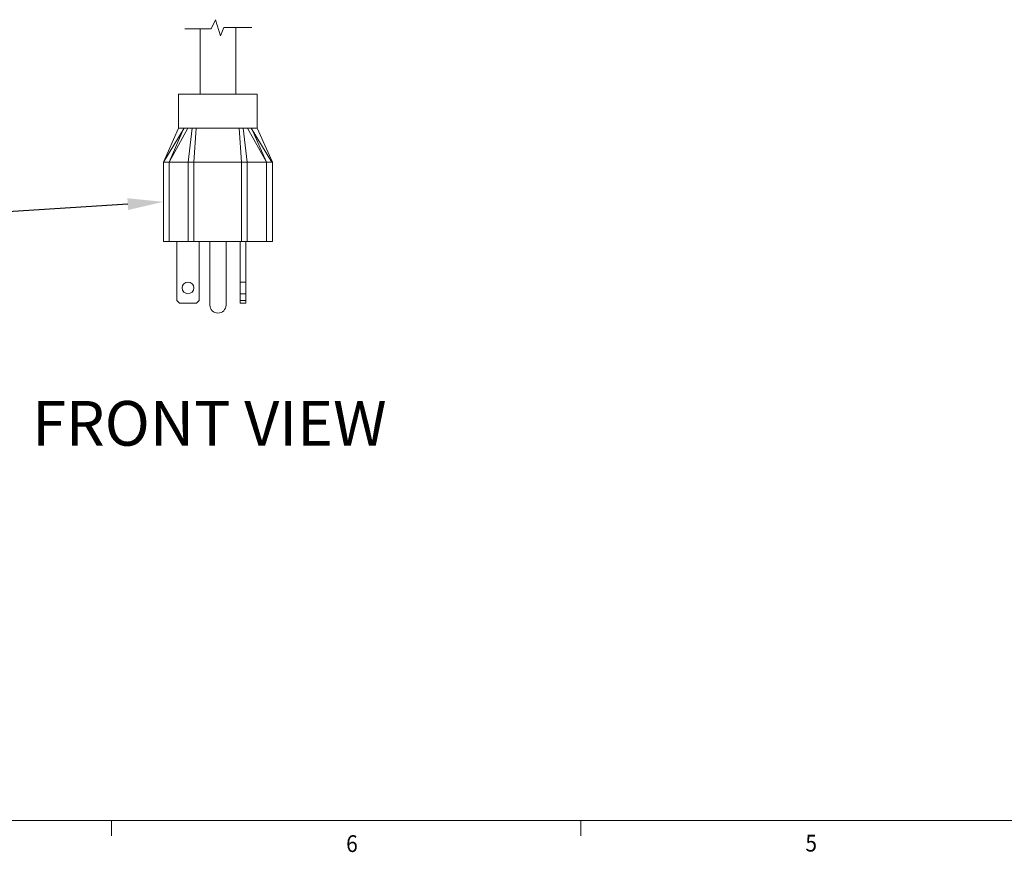
# Model space of a CAD drawing. Units: inches. Extents: x 0.1 to 10.9, y 0.1 to 8.5.
# Drawn here: x 2.6 to 5.4, y 0.2 to 2.5 of the extents above; entities that cross this region are included whole.
import ezdxf
from ezdxf import colors
from ezdxf.entities.mleader import LeaderData, LeaderLine
from ezdxf.math import Vec2, Vec3

# ---------------------------------------------------------------- set-up
doc = ezdxf.new("R2010")
doc.units = ezdxf.units.IN
doc.header["$MEASUREMENT"] = 0
for name, color, linetype in [('01) Title Block Frame', 7, 'Continuous'), ('Callouts', 5, 'Continuous'), ('Drawing', 7, 'Continuous'), ('View Titles', 7, 'Continuous')]:
    doc.layers.add(name, color=color, linetype=linetype)
doc.styles.add('SLDTEXTSTYLE1', font='Century Gothic Regular.ttf', dxfattribs={"width": 0.913})
doc.styles.get("Standard").update_dxf_attribs({"font": 'Arial Regular.ttf'})

msp = doc.modelspace()

# ---------------------------------------------------------------- linework, layer by layer
at = {"layer": '01) Title Block Frame', "linetype": 'Continuous', "lineweight": 0}
for p, q in [((10.75, 0.2488), (0.25, 0.2488)), ((2.875, 0.2488), (2.875, 0.2064)), ((4.1875, 0.2488), (4.1875, 0.2064))]:
    msp.add_line(p, q, dxfattribs=at)
at = {"layer": 'Drawing', "linetype": 'Continuous', "lineweight": 13, "extrusion": (0, 1, 0)}
for p, q in [((3.0628, 2.2799), (3.2828, 2.2799)), ((3.0628, 2.2799), (3.0628, 2.1849)), ((3.2828, 2.2799), (3.2828, 2.1849)), ((3.0203, 2.0899), (3.0628, 2.1849)), ((3.0704, 2.1849), (3.0628, 2.1849)), ((3.0776, 2.1849), (3.0704, 2.1849)), ((3.1006, 2.1849), (3.0776, 2.1849)), ((3.1006, 2.1849), (3.1122, 2.1849)), ((3.2318, 2.1849), (3.1122, 2.1849)), ((3.2318, 2.1849), (3.2449, 2.1849)), ((3.2679, 2.1849), (3.2449, 2.1849)), ((3.2751, 2.1849), (3.2679, 2.1849)), ((3.2828, 2.1849), (3.2751, 2.1849)), ((3.2828, 2.1849), (3.3253, 2.0899)), ((3.0203, 2.0899), (3.0359, 2.0899)), ((3.0203, 2.0899), (3.0203, 1.8674)), ((3.1052, 2.0899), (3.0359, 2.0899)), ((3.1052, 2.0899), (3.2404, 2.0899)), ((3.3097, 2.0899), (3.2404, 2.0899)), ((3.3097, 2.0899), (3.3253, 2.0899)), ((3.3253, 2.0899), (3.3253, 1.8674)), ((3.0203, 1.8674), (3.0359, 1.8674)), ((3.0359, 1.8674), (3.0899, 1.8674)), ((3.0577, 1.7027), (3.0577, 1.8674)), ((3.0899, 1.8674), (3.1052, 1.8674)), ((3.1052, 1.8674), (3.2404, 1.8674)), ((3.1202, 1.7027), (3.1202, 1.8674)), ((3.1503, 1.8674), (3.1503, 1.6899)), ((3.1953, 1.8674), (3.1953, 1.6899)), ((3.2353, 1.7027), (3.2353, 1.8674)), ((3.2404, 1.8674), (3.2557, 1.8674)), ((3.2503, 1.7027), (3.2503, 1.8674)), ((3.2557, 1.8674), (3.3097, 1.8674)), ((3.3097, 1.8674), (3.3253, 1.8674)), ((3.2353, 1.7542), (3.2503, 1.7542)), ((3.2353, 1.7217), (3.2503, 1.7217)), ((3.0655, 1.6949), (3.0577, 1.7027)), ((3.1124, 1.6949), (3.0655, 1.6949)), ((3.1202, 1.7027), (3.1124, 1.6949)), ((3.2503, 1.7027), (3.2353, 1.7027)), ((3.2353, 1.7027), (3.2353, 1.6949)), ((3.2353, 1.6949), (3.2503, 1.6949)), ((3.2503, 1.6949), (3.2503, 1.7027))]:
    msp.add_line(p, q, dxfattribs=at)
at = {"layer": 'Drawing', "lineweight": 13}
for points in [[(3.08, 2.4626), (3.1542, 2.4626), (3.166, 2.4879), (3.1795, 2.4423), (3.1896, 2.4659), (3.2672, 2.4659)], [(3.1228, 2.4626), (3.1228, 2.2799)], [(3.2228, 2.4659), (3.2228, 2.2799)], [(3.0784, 2.1849), (3.0203, 2.0899)], [(3.0776, 2.1849), (3.0359, 2.0899)], [(3.0883, 2.1849), (3.0359, 2.0899)], [(3.1006, 2.1849), (3.0899, 2.0899)], [(3.1122, 2.1849), (3.1053, 2.0899)], [(3.2318, 2.1849), (3.2387, 2.0899)], [(3.2434, 2.1849), (3.2541, 2.0899)], [(3.2557, 2.1849), (3.3081, 2.0899)], [(3.2656, 2.1849), (3.3237, 2.0899)], [(3.2664, 2.1849), (3.3081, 2.0899)], [(3.0359, 2.0899), (3.0359, 1.8674)], [(3.0899, 2.0899), (3.0899, 1.8674)], [(3.1053, 2.0899), (3.1053, 1.8674)], [(3.2387, 2.0899), (3.2387, 1.8674)], [(3.2541, 2.0899), (3.2541, 1.8674)], [(3.3081, 2.0899), (3.3081, 1.8674)]]:
    msp.add_lwpolyline(points, dxfattribs=at)
at = {"layer": 'Drawing', "linetype": 'Continuous', "lineweight": 13}
msp.add_circle((3.0889, 1.738), 0.0163, dxfattribs=at)
msp.add_arc((3.1728, 1.6899), 0.0225, 180, 0, dxfattribs=at)

# ---------------------------------------------------------------- texts
at = {"layer": '01) Title Block Frame', "style": 'SLDTEXTSTYLE1', "width": 0.913}
for s, p in [('6', (3.5312, 0.1608)), ('5', (4.8153, 0.1621))]:
    msp.add_text(s, height=0.0469, dxfattribs=at).set_placement(p)
at = {"layer": 'View Titles', "insert": (2.6231, 1.4218), "char_height": 0.125, "attachment_point": 1}
msp.add_mtext_dynamic_manual_height_columns('\\pi0.24371;FRONT VIEW', width=1.566878, gutter_width=1, heights=[0], dxfattribs=at)

# ---------------------------------------------------------------- leaders
at = {"layer": 'Callouts'}
ml = msp.add_multileader_mtext('Standard', dxfattribs=at)
ml.set_content('\\A1;3 PRONG FLAT PLUG\\PW/ CORD', color=256)
ml.set_leader_properties()
ml.build(insert=Vec2(0, 0))
ml.multileader.update_dxf_attribs({"dogleg_length": 0.1, "arrow_head_size": 0.1})
ctx = ml.context
ctx.base_point, ctx.char_height, ctx.arrow_head_size, ctx.landing_gap_size, ctx.plane_origin = Vec3(1.1408, 1.9339), 0.07, 0.1, 0.05, Vec3(2.8741, 3.1948)
ctx.text_align_type = 2
notes = []
notes.append((ctx, [(1, (1, 1, 0), (2.3158, 1.9339), (-1, 0), 0.1, [(0, [(3.0203, 1.9786)], 0, [])])]))
ctx.mtext.insert, ctx.mtext.alignment, ctx.mtext.flow_direction = Vec3(2.1658, 1.9693), 3, 5
for ctx, leaders in notes:
    for number, flags, end, landing, length, lines in leaders:
        leader = LeaderData()
        leader.index, (leader.has_last_leader_line, leader.has_dogleg_vector, leader.attachment_direction) = number, flags
        leader.last_leader_point, leader.dogleg_vector, leader.dogleg_length = Vec3(end), Vec3(landing), length
        for number, points, colour, breaks in lines:
            line = LeaderLine()
            line.index, line.vertices, line.color, line.breaks = number, Vec3.list(points), colors.encode_raw_color(colour), breaks
            leader.lines.append(line)
        ctx.leaders.append(leader)

doc.saveas('drawing.dxf')
